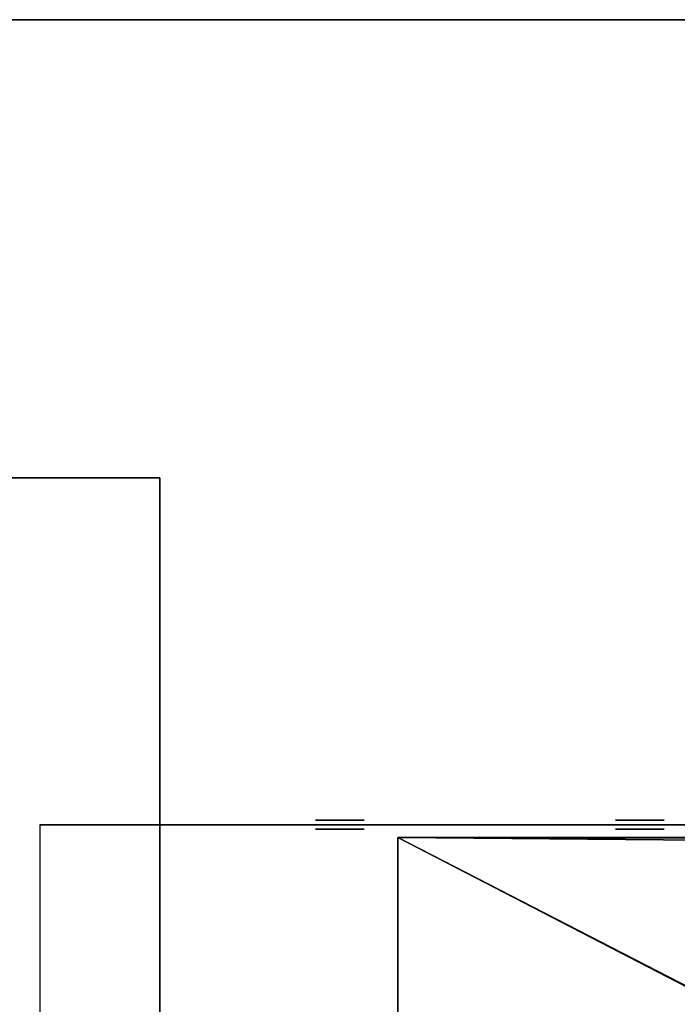
# Model space of a CAD drawing. Units: metres. Extents: x 25.3 to 36.4, y 4.8 to 14.4.
# Drawn here: x 33.5 to 33.6, y 11 to 11.2 of the extents above; entities that cross this region are included whole.
import ezdxf

# ---------------------------------------------------------------- set-up
doc = ezdxf.new("R2010")
doc.units = ezdxf.units.M
for name, color, linetype in [('72_egr_accessories_d3_Accessory', 7, 'Continuous'), ('72_egr_insert', 7, 'Continuous'), ('72_gsx_be_d3_Accessory, ', 7, 'Continuous'), ('72_gsx_be_d3_G_FS1', 7, 'Continuous'), ('72_gsx_be_d3_G_FS4', 7, 'Continuous')]:
    doc.layers.add(name, color=color, linetype=linetype)

# ---------------------------------------------------------------- blocks, each defined once
blk = doc.blocks.new('*E4692')
mesh = blk.add_polyface()
corners = [(0.21664, -0.2885, 0.37326), (0.00925, -0.2885, 0.37326), (0.00925, -0.49707, 0.37326), (0.21664, -0.2885, 0.43039), (0.21664, -0.49707, 0.37326), (0.00925, -0.2885, 0.43039), (0.21664, -0.49707, 0.43039), (0.00925, -0.49707, 0.43039), (0.13657, -0.27863, 0.2695), (0.00931, -0.27863, 0.2695), (0.00931, -0.49313, 0.2695), (0.13657, -0.27863, 0.30585), (0.13657, -0.49313, 0.2695), (0.00931, -0.27863, 0.30585), (0.13657, -0.49313, 0.30585), (0.00931, -0.49313, 0.30585), (0.22531, 0, 0.00015), (0, 0, 0.00015), (0, -0.48604, 0.00015), (0.22531, 0, 0.44565), (0.22531, -0.48604, 0.00015), (0.22531, -0.48604, 0.44565), (0, 0, 0.44565), (0, -0.48604, 0.44565), (0.00107, -0.48604, 0.00015), (0.0011, -0.48604, 0.44565), (0.22449, -0.48604, 0.00015), (0.2215, -0.48334, 0.00015), (0.22449, -0.48604, 0.44565), (0.00186, -0.48444, 0.44565), (0.18326, -0.39297, 0.23929), (0.20471, -0.39297, 0.26712), (0.20538, -0.39297, 0.26089), (0.18088, -0.39297, 0.28775), (0.1842, -0.39297, 0.28714), (0.1788, -0.39297, 0.28775), (0.15631, -0.39297, 0.2597), (0.15561, -0.39297, 0.26511), (0.18008, -0.39297, 0.23929), (0.17657, -0.39297, 0.23993), (0.13913, -0.38074, 0.18973), (0.15067, -0.38074, 0.19113), (0.15094, -0.38074, 0.18863), (0.14044, -0.38074, 0.17828), (0.13895, -0.38074, 0.17825), (0.13931, -0.38074, 0.20117), (0.1409, -0.38074, 0.20087), (0.13834, -0.38074, 0.20117), (0.12772, -0.38074, 0.18793), (0.12738, -0.38074, 0.19046), (0.1373, -0.38074, 0.17859), (0.10733, -0.37869, 0.18973), (0.11887, -0.37869, 0.19113), (0.11914, -0.37869, 0.18863), (0.10864, -0.37869, 0.17828), (0.10654, -0.37869, 0.20117), (0.1091, -0.37869, 0.20087), (0.09592, -0.37869, 0.18793), (0.09558, -0.37869, 0.19046), (0.1055, -0.37869, 0.17859), (0.09573, -0.49872, 0.18814), (0.10864, -0.49879, 0.17828), (0.10654, -0.49878, 0.20117), (0.1091, -0.49879, 0.20087), (0.1055, -0.49876, 0.17859)]
mesh.append_faces([[corners[k] for k in face] for face in [(0, 1, 2), (3, 0, 4), (5, 3, 6), (1, 5, 7), (3, 5, 1), (0, 3, 1), (8, 9, 10), (11, 8, 12), (13, 11, 14), (9, 13, 15), (11, 13, 9), (8, 11, 9), (16, 17, 18), (19, 16, 20), (21, 19, 20), (22, 19, 21), (17, 22, 23), (18, 17, 23), (19, 22, 17), (16, 19, 17), (16, 18, 24), (22, 25, 23), (26, 20, 16), (27, 26, 16), (16, 24, 27), (28, 22, 21), (22, 28, 29), (22, 29, 25), (30, 31, 32), (30, 33, 34), (34, 31, 30), (30, 35, 33), (30, 36, 37), (37, 35, 30), (30, 38, 39), (39, 36, 30), (40, 41, 42), (40, 43, 44), (42, 43, 40), (40, 45, 46), (46, 41, 40), (40, 47, 45), (40, 48, 49), (49, 47, 40), (40, 44, 50), (50, 48, 40), (51, 52, 53), (53, 54, 51), (51, 55, 56), (56, 52, 51), (51, 57, 58), (58, 55, 51), (51, 54, 59), (59, 57, 51), (58, 57, 60), (59, 54, 61), (56, 55, 62), (52, 56, 63), (58, 62, 55), (57, 59, 64)]])
blk = doc.blocks.new('*U3603')
at = {"layer": '72_egr_accessories_d3_Accessory', "color": 0, "xscale": 0.8880000000000001, "yscale": 0.796, "zscale": 0.8984000000000001}
blk.add_blockref('*E4692', (0, 0), dxfattribs=at)
blk = doc.blocks.new('72GSBE3_KA01')
for points, invisible_edges in [([(1, -1), (1, -1, -1), (1, 0), (1, -1)], 10), ([(1, -1, -1), (1, 0, -1), (1, 0), (1, -1, -1)], 12)]:
    blk.add_3dface(points, dxfattribs=dict(invisible_edges=invisible_edges))
blk = doc.blocks.new('72GSBE3_PL01')
for points, invisible_edges in [([(0, -1, -1), (0, 0, -1), (1, 0, -1), (0, -1, -1)], 12), ([(1, -1, -1), (0, -1, -1), (1, 0, -1), (1, -1, -1)], 10), ([(1, 0, 0), (0, 0, 0), (1, -1, 0), (1, 0, 0)], 10), ([(0, 0, 0), (0, -1, 0), (1, -1, 0), (0, 0, 0)], 12)]:
    blk.add_3dface(points, dxfattribs=dict(invisible_edges=invisible_edges))
blk = doc.blocks.new('72GSBE3_RE_TRAV')
for points in [[(0, 0.0135), (0, -0.0135), (1, -0.0135), (1, 0.0135)], [(0, 0.0135, -0.04), (0, -0.0135, -0.04), (1, -0.0135, -0.04), (1, 0.0135, -0.04)], [(1, 0.0135, -0.04), (1, -0.0135, -0.04), (1, -0.0135), (1, 0.0135)], [(1, 0.0135), (1, 0.0135, -0.04), (1, -0.0135, -0.04), (1, -0.0135)], [(1, -0.0135, -0.04), (1, -0.0135), (0, -0.0135), (0, -0.0135, -0.04)]]:
    blk.add_3dface(points)
blk = doc.blocks.new('72GSBE3_60190_HALTER')
for points, invisible_edges in [([(0.087, -0.5375, 0.536), (0.087, -0.5375, 0.566), (0.087, -0.0975, 0.566), (0.087, -0.0975, 0.536)], 8), ([(0.087, -0.5375, 0.516), (0.087, -0.5375, 0.166), (0.087, -0.0975, 0.166), (0.087, -0.0975, 0.516)], 8), ([(0.21, -0.5375, 0.166), (0.21, -0.3375, 0.166), (0.087, -0.3375, 0.166), (0.087, -0.5375, 0.166)], 3), ([(0.087, -0.36338, 0.53409), (0.087, -0.3575, 0.536), (0.087, -0.5375, 0.536), (0.087, -0.5375, 0.53409)], 10), ([(0.087, -0.3575, 0.516), (0.087, -0.36338, 0.51791), (0.087, -0.5375, 0.51791), (0.087, -0.5375, 0.516)], 10), ([(0.087, -0.36701, 0.52909), (0.087, -0.36338, 0.53409), (0.087, -0.5375, 0.53409), (0.087, -0.5375, 0.52909)], 10), ([(0.087, -0.36338, 0.51791), (0.087, -0.36701, 0.52291), (0.087, -0.5375, 0.52291), (0.087, -0.5375, 0.51791)], 10), ([(0.087, -0.36701, 0.52291), (0.087, -0.36701, 0.52909), (0.087, -0.5375, 0.52909), (0.087, -0.5375, 0.52291)], 10), ([(0.0865, -0.4553, 0.526), (0.0865, -0.45425, 0.526), (0.0865, -0.4552, 0.5237), (0.0865, -0.45594, 0.52444)], 5), ([(0.0865, -0.45594, 0.52756), (0.0865, -0.4552, 0.5283), (0.0865, -0.45425, 0.526), (0.0865, -0.4553, 0.526)], 5), ([(0.0865, -0.4553, 0.486), (0.0865, -0.45425, 0.486), (0.0865, -0.4552, 0.4837), (0.0865, -0.45594, 0.48444)], 5), ([(0.0865, -0.45594, 0.48756), (0.0865, -0.4552, 0.4883), (0.0865, -0.45425, 0.486), (0.0865, -0.4553, 0.486)], 5), ([(0.0865, -0.4553, 0.446), (0.0865, -0.45425, 0.446), (0.0865, -0.4552, 0.4437), (0.0865, -0.45594, 0.44444)], 5), ([(0.0865, -0.45594, 0.44756), (0.0865, -0.4552, 0.4483), (0.0865, -0.45425, 0.446), (0.0865, -0.4553, 0.446)], 5), ([(0.0865, -0.4553, 0.406), (0.0865, -0.45425, 0.406), (0.0865, -0.4552, 0.4037), (0.0865, -0.45594, 0.40444)], 5), ([(0.0865, -0.45594, 0.40756), (0.0865, -0.4552, 0.4083), (0.0865, -0.45425, 0.406), (0.0865, -0.4553, 0.406)], 5), ([(0.0865, -0.4553, 0.366), (0.0865, -0.45425, 0.366), (0.0865, -0.4552, 0.3637), (0.0865, -0.45594, 0.36444)], 5), ([(0.0865, -0.45594, 0.36756), (0.0865, -0.4552, 0.3683), (0.0865, -0.45425, 0.366), (0.0865, -0.4553, 0.366)], 5), ([(0.0865, -0.4553, 0.326), (0.0865, -0.45425, 0.326), (0.0865, -0.4552, 0.3237), (0.0865, -0.45594, 0.32444)], 5), ([(0.0865, -0.45594, 0.32756), (0.0865, -0.4552, 0.3283), (0.0865, -0.45425, 0.326), (0.0865, -0.4553, 0.326)], 5), ([(0.0865, -0.4553, 0.286), (0.0865, -0.45425, 0.286), (0.0865, -0.4552, 0.2837), (0.0865, -0.45594, 0.28444)], 5), ([(0.0865, -0.45594, 0.28756), (0.0865, -0.4552, 0.2883), (0.0865, -0.45425, 0.286), (0.0865, -0.4553, 0.286)], 5), ([(0.0865, -0.4553, 0.246), (0.0865, -0.45425, 0.246), (0.0865, -0.4552, 0.2437), (0.0865, -0.45594, 0.24444)], 5), ([(0.0865, -0.45594, 0.24756), (0.0865, -0.4552, 0.2483), (0.0865, -0.45425, 0.246), (0.0865, -0.4553, 0.246)], 5), ([(0.0865, -0.4553, 0.206), (0.0865, -0.45425, 0.206), (0.0865, -0.4552, 0.2037), (0.0865, -0.45594, 0.20444)], 5), ([(0.0865, -0.45594, 0.20756), (0.0865, -0.4552, 0.2083), (0.0865, -0.45425, 0.206), (0.0865, -0.4553, 0.206)], 5), ([(0.0875, -0.4553, 0.526), (0.0875, -0.45425, 0.526), (0.0875, -0.4552, 0.5237), (0.0875, -0.45594, 0.52444)], 5), ([(0.0875, -0.45594, 0.52756), (0.0875, -0.4552, 0.5283), (0.0875, -0.45425, 0.526), (0.0875, -0.4553, 0.526)], 5), ([(0.0875, -0.4553, 0.486), (0.0875, -0.45425, 0.486), (0.0875, -0.4552, 0.4837), (0.0875, -0.45594, 0.48444)], 5), ([(0.0875, -0.45594, 0.48756), (0.0875, -0.4552, 0.4883), (0.0875, -0.45425, 0.486), (0.0875, -0.4553, 0.486)], 5), ([(0.0875, -0.4553, 0.446), (0.0875, -0.45425, 0.446), (0.0875, -0.4552, 0.4437), (0.0875, -0.45594, 0.44444)], 5), ([(0.0875, -0.45594, 0.44756), (0.0875, -0.4552, 0.4483), (0.0875, -0.45425, 0.446), (0.0875, -0.4553, 0.446)], 5), ([(0.0875, -0.4553, 0.406), (0.0875, -0.45425, 0.406), (0.0875, -0.4552, 0.4037), (0.0875, -0.45594, 0.40444)], 5), ([(0.0875, -0.45594, 0.40756), (0.0875, -0.4552, 0.4083), (0.0875, -0.45425, 0.406), (0.0875, -0.4553, 0.406)], 5), ([(0.0875, -0.4553, 0.366), (0.0875, -0.45425, 0.366), (0.0875, -0.4552, 0.3637), (0.0875, -0.45594, 0.36444)], 5), ([(0.0875, -0.45594, 0.36756), (0.0875, -0.4552, 0.3683), (0.0875, -0.45425, 0.366), (0.0875, -0.4553, 0.366)], 5), ([(0.0875, -0.4553, 0.326), (0.0875, -0.45425, 0.326), (0.0875, -0.4552, 0.3237), (0.0875, -0.45594, 0.32444)], 5), ([(0.0875, -0.45594, 0.32756), (0.0875, -0.4552, 0.3283), (0.0875, -0.45425, 0.326), (0.0875, -0.4553, 0.326)], 5), ([(0.0875, -0.4553, 0.286), (0.0875, -0.45425, 0.286), (0.0875, -0.4552, 0.2837), (0.0875, -0.45594, 0.28444)], 5), ([(0.0875, -0.45594, 0.28756), (0.0875, -0.4552, 0.2883), (0.0875, -0.45425, 0.286), (0.0875, -0.4553, 0.286)], 5), ([(0.0875, -0.4553, 0.246), (0.0875, -0.45425, 0.246), (0.0875, -0.4552, 0.2437), (0.0875, -0.45594, 0.24444)], 5), ([(0.0875, -0.45594, 0.24756), (0.0875, -0.4552, 0.2483), (0.0875, -0.45425, 0.246), (0.0875, -0.4553, 0.246)], 5), ([(0.0875, -0.4553, 0.206), (0.0875, -0.45425, 0.206), (0.0875, -0.4552, 0.2037), (0.0875, -0.45594, 0.20444)], 5), ([(0.0875, -0.45594, 0.20756), (0.0875, -0.4552, 0.2083), (0.0875, -0.45425, 0.206), (0.0875, -0.4553, 0.206)], 5), ([(0.0865, -0.45594, 0.52444), (0.0865, -0.4552, 0.5237), (0.0865, -0.4575, 0.52275), (0.0865, -0.4575, 0.5238)], 5), ([(0.0865, -0.4575, 0.5282), (0.0865, -0.4575, 0.52925), (0.0865, -0.4552, 0.5283), (0.0865, -0.45594, 0.52756)], 5), ([(0.0865, -0.45594, 0.48444), (0.0865, -0.4552, 0.4837), (0.0865, -0.4575, 0.48275), (0.0865, -0.4575, 0.4838)], 5), ([(0.0865, -0.4575, 0.4882), (0.0865, -0.4575, 0.48925), (0.0865, -0.4552, 0.4883), (0.0865, -0.45594, 0.48756)], 5), ([(0.0865, -0.45594, 0.44444), (0.0865, -0.4552, 0.4437), (0.0865, -0.4575, 0.44275), (0.0865, -0.4575, 0.4438)], 5), ([(0.0865, -0.4575, 0.4482), (0.0865, -0.4575, 0.44925), (0.0865, -0.4552, 0.4483), (0.0865, -0.45594, 0.44756)], 5), ([(0.0865, -0.45594, 0.40444), (0.0865, -0.4552, 0.4037), (0.0865, -0.4575, 0.40275), (0.0865, -0.4575, 0.4038)], 5), ([(0.0865, -0.4575, 0.4082), (0.0865, -0.4575, 0.40925), (0.0865, -0.4552, 0.4083), (0.0865, -0.45594, 0.40756)], 5), ([(0.0865, -0.45594, 0.36444), (0.0865, -0.4552, 0.3637), (0.0865, -0.4575, 0.36275), (0.0865, -0.4575, 0.3638)], 5), ([(0.0865, -0.4575, 0.3682), (0.0865, -0.4575, 0.36925), (0.0865, -0.4552, 0.3683), (0.0865, -0.45594, 0.36756)], 5), ([(0.0865, -0.45594, 0.32444), (0.0865, -0.4552, 0.3237), (0.0865, -0.4575, 0.32275), (0.0865, -0.4575, 0.3238)], 5), ([(0.0865, -0.4575, 0.3282), (0.0865, -0.4575, 0.32925), (0.0865, -0.4552, 0.3283), (0.0865, -0.45594, 0.32756)], 5), ([(0.0865, -0.45594, 0.28444), (0.0865, -0.4552, 0.2837), (0.0865, -0.4575, 0.28275), (0.0865, -0.4575, 0.2838)], 5), ([(0.0865, -0.4575, 0.2882), (0.0865, -0.4575, 0.28925), (0.0865, -0.4552, 0.2883), (0.0865, -0.45594, 0.28756)], 5), ([(0.0865, -0.45594, 0.24444), (0.0865, -0.4552, 0.2437), (0.0865, -0.4575, 0.24275), (0.0865, -0.4575, 0.2438)], 5), ([(0.0865, -0.4575, 0.2482), (0.0865, -0.4575, 0.24925), (0.0865, -0.4552, 0.2483), (0.0865, -0.45594, 0.24756)], 5), ([(0.0865, -0.45594, 0.20444), (0.0865, -0.4552, 0.2037), (0.0865, -0.4575, 0.20275), (0.0865, -0.4575, 0.2038)], 5), ([(0.0865, -0.4575, 0.2082), (0.0865, -0.4575, 0.20925), (0.0865, -0.4552, 0.2083), (0.0865, -0.45594, 0.20756)], 5), ([(0.0875, -0.45594, 0.52444), (0.0875, -0.4552, 0.5237), (0.0875, -0.4575, 0.52275), (0.0875, -0.4575, 0.5238)], 5), ([(0.0875, -0.4575, 0.5282), (0.0875, -0.4575, 0.52925), (0.0875, -0.4552, 0.5283), (0.0875, -0.45594, 0.52756)], 5), ([(0.0875, -0.45594, 0.48444), (0.0875, -0.4552, 0.4837), (0.0875, -0.4575, 0.48275), (0.0875, -0.4575, 0.4838)], 5), ([(0.0875, -0.4575, 0.4882), (0.0875, -0.4575, 0.48925), (0.0875, -0.4552, 0.4883), (0.0875, -0.45594, 0.48756)], 5), ([(0.0875, -0.45594, 0.44444), (0.0875, -0.4552, 0.4437), (0.0875, -0.4575, 0.44275), (0.0875, -0.4575, 0.4438)], 5), ([(0.0875, -0.4575, 0.4482), (0.0875, -0.4575, 0.44925), (0.0875, -0.4552, 0.4483), (0.0875, -0.45594, 0.44756)], 5), ([(0.0875, -0.45594, 0.40444), (0.0875, -0.4552, 0.4037), (0.0875, -0.4575, 0.40275), (0.0875, -0.4575, 0.4038)], 5), ([(0.0875, -0.4575, 0.4082), (0.0875, -0.4575, 0.40925), (0.0875, -0.4552, 0.4083), (0.0875, -0.45594, 0.40756)], 5), ([(0.0875, -0.45594, 0.36444), (0.0875, -0.4552, 0.3637), (0.0875, -0.4575, 0.36275), (0.0875, -0.4575, 0.3638)], 5), ([(0.0875, -0.4575, 0.3682), (0.0875, -0.4575, 0.36925), (0.0875, -0.4552, 0.3683), (0.0875, -0.45594, 0.36756)], 5), ([(0.0875, -0.45594, 0.32444), (0.0875, -0.4552, 0.3237), (0.0875, -0.4575, 0.32275), (0.0875, -0.4575, 0.3238)], 5), ([(0.0875, -0.4575, 0.3282), (0.0875, -0.4575, 0.32925), (0.0875, -0.4552, 0.3283), (0.0875, -0.45594, 0.32756)], 5), ([(0.0875, -0.45594, 0.28444), (0.0875, -0.4552, 0.2837), (0.0875, -0.4575, 0.28275), (0.0875, -0.4575, 0.2838)], 5), ([(0.0875, -0.4575, 0.2882), (0.0875, -0.4575, 0.28925), (0.0875, -0.4552, 0.2883), (0.0875, -0.45594, 0.28756)], 5), ([(0.0875, -0.45594, 0.24444), (0.0875, -0.4552, 0.2437), (0.0875, -0.4575, 0.24275), (0.0875, -0.4575, 0.2438)], 5), ([(0.0875, -0.4575, 0.2482), (0.0875, -0.4575, 0.24925), (0.0875, -0.4552, 0.2483), (0.0875, -0.45594, 0.24756)], 5), ([(0.0875, -0.45594, 0.20444), (0.0875, -0.4552, 0.2037), (0.0875, -0.4575, 0.20275), (0.0875, -0.4575, 0.2038)], 5), ([(0.0875, -0.4575, 0.2082), (0.0875, -0.4575, 0.20925), (0.0875, -0.4552, 0.2083), (0.0875, -0.45594, 0.20756)], 5), ([(0.0865, -0.45905, 0.52756), (0.0865, -0.4598, 0.5283), (0.0865, -0.4575, 0.52925), (0.0865, -0.4575, 0.5282)], 5), ([(0.0865, -0.4575, 0.5238), (0.0865, -0.4575, 0.52275), (0.0865, -0.4598, 0.5237), (0.0865, -0.45905, 0.52444)], 5), ([(0.0865, -0.45905, 0.48756), (0.0865, -0.4598, 0.4883), (0.0865, -0.4575, 0.48925), (0.0865, -0.4575, 0.4882)], 5), ([(0.0865, -0.4575, 0.4838), (0.0865, -0.4575, 0.48275), (0.0865, -0.4598, 0.4837), (0.0865, -0.45905, 0.48444)], 5), ([(0.0865, -0.45905, 0.44756), (0.0865, -0.4598, 0.4483), (0.0865, -0.4575, 0.44925), (0.0865, -0.4575, 0.4482)], 5), ([(0.0865, -0.4575, 0.4438), (0.0865, -0.4575, 0.44275), (0.0865, -0.4598, 0.4437), (0.0865, -0.45905, 0.44444)], 5), ([(0.0865, -0.45905, 0.40756), (0.0865, -0.4598, 0.4083), (0.0865, -0.4575, 0.40925), (0.0865, -0.4575, 0.4082)], 5), ([(0.0865, -0.4575, 0.4038), (0.0865, -0.4575, 0.40275), (0.0865, -0.4598, 0.4037), (0.0865, -0.45905, 0.40444)], 5), ([(0.0865, -0.45905, 0.36756), (0.0865, -0.4598, 0.3683), (0.0865, -0.4575, 0.36925), (0.0865, -0.4575, 0.3682)], 5), ([(0.0865, -0.4575, 0.3638), (0.0865, -0.4575, 0.36275), (0.0865, -0.4598, 0.3637), (0.0865, -0.45905, 0.36444)], 5), ([(0.0865, -0.45905, 0.32756), (0.0865, -0.4598, 0.3283), (0.0865, -0.4575, 0.32925), (0.0865, -0.4575, 0.3282)], 5), ([(0.0865, -0.4575, 0.3238), (0.0865, -0.4575, 0.32275), (0.0865, -0.4598, 0.3237), (0.0865, -0.45905, 0.32444)], 5), ([(0.0865, -0.45905, 0.28756), (0.0865, -0.4598, 0.2883), (0.0865, -0.4575, 0.28925), (0.0865, -0.4575, 0.2882)], 5), ([(0.0865, -0.4575, 0.2838), (0.0865, -0.4575, 0.28275), (0.0865, -0.4598, 0.2837), (0.0865, -0.45905, 0.28444)], 5), ([(0.0865, -0.45905, 0.24756), (0.0865, -0.4598, 0.2483), (0.0865, -0.4575, 0.24925), (0.0865, -0.4575, 0.2482)], 5), ([(0.0865, -0.4575, 0.2438), (0.0865, -0.4575, 0.24275), (0.0865, -0.4598, 0.2437), (0.0865, -0.45905, 0.24444)], 5), ([(0.0865, -0.45905, 0.20756), (0.0865, -0.4598, 0.2083), (0.0865, -0.4575, 0.20925), (0.0865, -0.4575, 0.2082)], 5), ([(0.0865, -0.4575, 0.2038), (0.0865, -0.4575, 0.20275), (0.0865, -0.4598, 0.2037), (0.0865, -0.45905, 0.20444)], 5), ([(0.0875, -0.45905, 0.52756), (0.0875, -0.4598, 0.5283), (0.0875, -0.4575, 0.52925), (0.0875, -0.4575, 0.5282)], 5), ([(0.0875, -0.4575, 0.5238), (0.0875, -0.4575, 0.52275), (0.0875, -0.4598, 0.5237), (0.0875, -0.45905, 0.52444)], 5), ([(0.0875, -0.45905, 0.48756), (0.0875, -0.4598, 0.4883), (0.0875, -0.4575, 0.48925), (0.0875, -0.4575, 0.4882)], 5), ([(0.0875, -0.4575, 0.4838), (0.0875, -0.4575, 0.48275), (0.0875, -0.4598, 0.4837), (0.0875, -0.45905, 0.48444)], 5), ([(0.0875, -0.45905, 0.44756), (0.0875, -0.4598, 0.4483), (0.0875, -0.4575, 0.44925), (0.0875, -0.4575, 0.4482)], 5), ([(0.0875, -0.4575, 0.4438), (0.0875, -0.4575, 0.44275), (0.0875, -0.4598, 0.4437), (0.0875, -0.45905, 0.44444)], 5), ([(0.0875, -0.45905, 0.40756), (0.0875, -0.4598, 0.4083), (0.0875, -0.4575, 0.40925), (0.0875, -0.4575, 0.4082)], 5), ([(0.0875, -0.4575, 0.4038), (0.0875, -0.4575, 0.40275), (0.0875, -0.4598, 0.4037), (0.0875, -0.45905, 0.40444)], 5), ([(0.0875, -0.45905, 0.36756), (0.0875, -0.4598, 0.3683), (0.0875, -0.4575, 0.36925), (0.0875, -0.4575, 0.3682)], 5), ([(0.0875, -0.4575, 0.3638), (0.0875, -0.4575, 0.36275), (0.0875, -0.4598, 0.3637), (0.0875, -0.45905, 0.36444)], 5), ([(0.0875, -0.45905, 0.32756), (0.0875, -0.4598, 0.3283), (0.0875, -0.4575, 0.32925), (0.0875, -0.4575, 0.3282)], 5), ([(0.0875, -0.4575, 0.3238), (0.0875, -0.4575, 0.32275), (0.0875, -0.4598, 0.3237), (0.0875, -0.45905, 0.32444)], 5), ([(0.0875, -0.45905, 0.28756), (0.0875, -0.4598, 0.2883), (0.0875, -0.4575, 0.28925), (0.0875, -0.4575, 0.2882)], 5), ([(0.0875, -0.4575, 0.2838), (0.0875, -0.4575, 0.28275), (0.0875, -0.4598, 0.2837), (0.0875, -0.45905, 0.28444)], 5), ([(0.0875, -0.45905, 0.24756), (0.0875, -0.4598, 0.2483), (0.0875, -0.4575, 0.24925), (0.0875, -0.4575, 0.2482)], 5), ([(0.0875, -0.4575, 0.2438), (0.0875, -0.4575, 0.24275), (0.0875, -0.4598, 0.2437), (0.0875, -0.45905, 0.24444)], 5), ([(0.0875, -0.45905, 0.20756), (0.0875, -0.4598, 0.2083), (0.0875, -0.4575, 0.20925), (0.0875, -0.4575, 0.2082)], 5), ([(0.0875, -0.4575, 0.2038), (0.0875, -0.4575, 0.20275), (0.0875, -0.4598, 0.2037), (0.0875, -0.45905, 0.20444)], 5), ([(0.0865, -0.4597, 0.526), (0.0865, -0.46075, 0.526), (0.0865, -0.4598, 0.5283), (0.0865, -0.45905, 0.52756)], 5), ([(0.0865, -0.45905, 0.52444), (0.0865, -0.4598, 0.5237), (0.0865, -0.46075, 0.526), (0.0865, -0.4597, 0.526)], 5), ([(0.0865, -0.4597, 0.486), (0.0865, -0.46075, 0.486), (0.0865, -0.4598, 0.4883), (0.0865, -0.45905, 0.48756)], 5), ([(0.0865, -0.45905, 0.48444), (0.0865, -0.4598, 0.4837), (0.0865, -0.46075, 0.486), (0.0865, -0.4597, 0.486)], 5), ([(0.0865, -0.4597, 0.446), (0.0865, -0.46075, 0.446), (0.0865, -0.4598, 0.4483), (0.0865, -0.45905, 0.44756)], 5), ([(0.0865, -0.45905, 0.44444), (0.0865, -0.4598, 0.4437), (0.0865, -0.46075, 0.446), (0.0865, -0.4597, 0.446)], 5), ([(0.0865, -0.4597, 0.406), (0.0865, -0.46075, 0.406), (0.0865, -0.4598, 0.4083), (0.0865, -0.45905, 0.40756)], 5), ([(0.0865, -0.45905, 0.40444), (0.0865, -0.4598, 0.4037), (0.0865, -0.46075, 0.406), (0.0865, -0.4597, 0.406)], 5), ([(0.0865, -0.4597, 0.366), (0.0865, -0.46075, 0.366), (0.0865, -0.4598, 0.3683), (0.0865, -0.45905, 0.36756)], 5), ([(0.0865, -0.45905, 0.36444), (0.0865, -0.4598, 0.3637), (0.0865, -0.46075, 0.366), (0.0865, -0.4597, 0.366)], 5), ([(0.0865, -0.4597, 0.326), (0.0865, -0.46075, 0.326), (0.0865, -0.4598, 0.3283), (0.0865, -0.45905, 0.32756)], 5), ([(0.0865, -0.45905, 0.32444), (0.0865, -0.4598, 0.3237), (0.0865, -0.46075, 0.326), (0.0865, -0.4597, 0.326)], 5), ([(0.0865, -0.4597, 0.286), (0.0865, -0.46075, 0.286), (0.0865, -0.4598, 0.2883), (0.0865, -0.45905, 0.28756)], 5), ([(0.0865, -0.45905, 0.28444), (0.0865, -0.4598, 0.2837), (0.0865, -0.46075, 0.286), (0.0865, -0.4597, 0.286)], 5), ([(0.0865, -0.4597, 0.246), (0.0865, -0.46075, 0.246), (0.0865, -0.4598, 0.2483), (0.0865, -0.45905, 0.24756)], 5), ([(0.0865, -0.45905, 0.24444), (0.0865, -0.4598, 0.2437), (0.0865, -0.46075, 0.246), (0.0865, -0.4597, 0.246)], 5), ([(0.0865, -0.4597, 0.206), (0.0865, -0.46075, 0.206), (0.0865, -0.4598, 0.2083), (0.0865, -0.45905, 0.20756)], 5), ([(0.0865, -0.45905, 0.20444), (0.0865, -0.4598, 0.2037), (0.0865, -0.46075, 0.206), (0.0865, -0.4597, 0.206)], 5), ([(0.0875, -0.4597, 0.526), (0.0875, -0.46075, 0.526), (0.0875, -0.4598, 0.5283), (0.0875, -0.45905, 0.52756)], 5), ([(0.0875, -0.45905, 0.52444), (0.0875, -0.4598, 0.5237), (0.0875, -0.46075, 0.526), (0.0875, -0.4597, 0.526)], 5), ([(0.0875, -0.4597, 0.486), (0.0875, -0.46075, 0.486), (0.0875, -0.4598, 0.4883), (0.0875, -0.45905, 0.48756)], 5), ([(0.0875, -0.45905, 0.48444), (0.0875, -0.4598, 0.4837), (0.0875, -0.46075, 0.486), (0.0875, -0.4597, 0.486)], 5), ([(0.0875, -0.4597, 0.446), (0.0875, -0.46075, 0.446), (0.0875, -0.4598, 0.4483), (0.0875, -0.45905, 0.44756)], 5), ([(0.0875, -0.45905, 0.44444), (0.0875, -0.4598, 0.4437), (0.0875, -0.46075, 0.446), (0.0875, -0.4597, 0.446)], 5), ([(0.0875, -0.4597, 0.406), (0.0875, -0.46075, 0.406), (0.0875, -0.4598, 0.4083), (0.0875, -0.45905, 0.40756)], 5), ([(0.0875, -0.45905, 0.40444), (0.0875, -0.4598, 0.4037), (0.0875, -0.46075, 0.406), (0.0875, -0.4597, 0.406)], 5), ([(0.0875, -0.4597, 0.366), (0.0875, -0.46075, 0.366), (0.0875, -0.4598, 0.3683), (0.0875, -0.45905, 0.36756)], 5), ([(0.0875, -0.45905, 0.36444), (0.0875, -0.4598, 0.3637), (0.0875, -0.46075, 0.366), (0.0875, -0.4597, 0.366)], 5), ([(0.0875, -0.4597, 0.326), (0.0875, -0.46075, 0.326), (0.0875, -0.4598, 0.3283), (0.0875, -0.45905, 0.32756)], 5), ([(0.0875, -0.45905, 0.32444), (0.0875, -0.4598, 0.3237), (0.0875, -0.46075, 0.326), (0.0875, -0.4597, 0.326)], 5), ([(0.0875, -0.4597, 0.286), (0.0875, -0.46075, 0.286), (0.0875, -0.4598, 0.2883), (0.0875, -0.45905, 0.28756)], 5), ([(0.0875, -0.45905, 0.28444), (0.0875, -0.4598, 0.2837), (0.0875, -0.46075, 0.286), (0.0875, -0.4597, 0.286)], 5), ([(0.0875, -0.4597, 0.246), (0.0875, -0.46075, 0.246), (0.0875, -0.4598, 0.2483), (0.0875, -0.45905, 0.24756)], 5), ([(0.0875, -0.45905, 0.24444), (0.0875, -0.4598, 0.2437), (0.0875, -0.46075, 0.246), (0.0875, -0.4597, 0.246)], 5), ([(0.0875, -0.4597, 0.206), (0.0875, -0.46075, 0.206), (0.0875, -0.4598, 0.2083), (0.0875, -0.45905, 0.20756)], 5), ([(0.0875, -0.45905, 0.20444), (0.0875, -0.4598, 0.2037), (0.0875, -0.46075, 0.206), (0.0875, -0.4597, 0.206)], 5), ([(0.0865, -0.4953, 0.526), (0.0865, -0.49425, 0.526), (0.0865, -0.4952, 0.5237), (0.0865, -0.49594, 0.52444)], 5), ([(0.0865, -0.49594, 0.52756), (0.0865, -0.4952, 0.5283), (0.0865, -0.49425, 0.526), (0.0865, -0.4953, 0.526)], 5), ([(0.0865, -0.4953, 0.486), (0.0865, -0.49425, 0.486), (0.0865, -0.4952, 0.4837), (0.0865, -0.49594, 0.48444)], 5), ([(0.0865, -0.49594, 0.48756), (0.0865, -0.4952, 0.4883), (0.0865, -0.49425, 0.486), (0.0865, -0.4953, 0.486)], 5), ([(0.0865, -0.4953, 0.446), (0.0865, -0.49425, 0.446), (0.0865, -0.4952, 0.4437), (0.0865, -0.49594, 0.44444)], 5), ([(0.0865, -0.49594, 0.44756), (0.0865, -0.4952, 0.4483), (0.0865, -0.49425, 0.446), (0.0865, -0.4953, 0.446)], 5), ([(0.0865, -0.4953, 0.406), (0.0865, -0.49425, 0.406), (0.0865, -0.4952, 0.4037), (0.0865, -0.49594, 0.40444)], 5), ([(0.0865, -0.49594, 0.40756), (0.0865, -0.4952, 0.4083), (0.0865, -0.49425, 0.406), (0.0865, -0.4953, 0.406)], 5), ([(0.0865, -0.4953, 0.366), (0.0865, -0.49425, 0.366), (0.0865, -0.4952, 0.3637), (0.0865, -0.49594, 0.36444)], 5), ([(0.0865, -0.49594, 0.36756), (0.0865, -0.4952, 0.3683), (0.0865, -0.49425, 0.366), (0.0865, -0.4953, 0.366)], 5), ([(0.0865, -0.4953, 0.326), (0.0865, -0.49425, 0.326), (0.0865, -0.4952, 0.3237), (0.0865, -0.49594, 0.32444)], 5), ([(0.0865, -0.49594, 0.32756), (0.0865, -0.4952, 0.3283), (0.0865, -0.49425, 0.326), (0.0865, -0.4953, 0.326)], 5), ([(0.0865, -0.4953, 0.286), (0.0865, -0.49425, 0.286), (0.0865, -0.4952, 0.2837), (0.0865, -0.49594, 0.28444)], 5), ([(0.0865, -0.49594, 0.28756), (0.0865, -0.4952, 0.2883), (0.0865, -0.49425, 0.286), (0.0865, -0.4953, 0.286)], 5), ([(0.0865, -0.4953, 0.246), (0.0865, -0.49425, 0.246), (0.0865, -0.4952, 0.2437), (0.0865, -0.49594, 0.24444)], 5), ([(0.0865, -0.49594, 0.24756), (0.0865, -0.4952, 0.2483), (0.0865, -0.49425, 0.246), (0.0865, -0.4953, 0.246)], 5), ([(0.0865, -0.49594, 0.20756), (0.0865, -0.4952, 0.2083), (0.0865, -0.49425, 0.206), (0.0865, -0.4953, 0.206)], 5), ([(0.0865, -0.4953, 0.206), (0.0865, -0.49425, 0.206), (0.0865, -0.4952, 0.2037), (0.0865, -0.49594, 0.20444)], 5), ([(0.0875, -0.4953, 0.526), (0.0875, -0.49425, 0.526), (0.0875, -0.4952, 0.5237), (0.0875, -0.49594, 0.52444)], 5), ([(0.0875, -0.49594, 0.52756), (0.0875, -0.4952, 0.5283), (0.0875, -0.49425, 0.526), (0.0875, -0.4953, 0.526)], 5), ([(0.0875, -0.4953, 0.486), (0.0875, -0.49425, 0.486), (0.0875, -0.4952, 0.4837), (0.0875, -0.49594, 0.48444)], 5), ([(0.0875, -0.49594, 0.48756), (0.0875, -0.4952, 0.4883), (0.0875, -0.49425, 0.486), (0.0875, -0.4953, 0.486)], 5), ([(0.0875, -0.4953, 0.446), (0.0875, -0.49425, 0.446), (0.0875, -0.4952, 0.4437), (0.0875, -0.49594, 0.44444)], 5), ([(0.0875, -0.49594, 0.44756), (0.0875, -0.4952, 0.4483), (0.0875, -0.49425, 0.446), (0.0875, -0.4953, 0.446)], 5), ([(0.0875, -0.4953, 0.406), (0.0875, -0.49425, 0.406), (0.0875, -0.4952, 0.4037), (0.0875, -0.49594, 0.40444)], 5), ([(0.0875, -0.49594, 0.40756), (0.0875, -0.4952, 0.4083), (0.0875, -0.49425, 0.406), (0.0875, -0.4953, 0.406)], 5), ([(0.0875, -0.4953, 0.366), (0.0875, -0.49425, 0.366), (0.0875, -0.4952, 0.3637), (0.0875, -0.49594, 0.36444)], 5), ([(0.0875, -0.49594, 0.36756), (0.0875, -0.4952, 0.3683), (0.0875, -0.49425, 0.366), (0.0875, -0.4953, 0.366)], 5), ([(0.0875, -0.4953, 0.326), (0.0875, -0.49425, 0.326), (0.0875, -0.4952, 0.3237), (0.0875, -0.49594, 0.32444)], 5), ([(0.0875, -0.49594, 0.32756), (0.0875, -0.4952, 0.3283), (0.0875, -0.49425, 0.326), (0.0875, -0.4953, 0.326)], 5), ([(0.0875, -0.4953, 0.286), (0.0875, -0.49425, 0.286), (0.0875, -0.4952, 0.2837), (0.0875, -0.49594, 0.28444)], 5), ([(0.0875, -0.49594, 0.28756), (0.0875, -0.4952, 0.2883), (0.0875, -0.49425, 0.286), (0.0875, -0.4953, 0.286)], 5), ([(0.0875, -0.4953, 0.246), (0.0875, -0.49425, 0.246), (0.0875, -0.4952, 0.2437), (0.0875, -0.49594, 0.24444)], 5), ([(0.0875, -0.49594, 0.24756), (0.0875, -0.4952, 0.2483), (0.0875, -0.49425, 0.246), (0.0875, -0.4953, 0.246)], 5), ([(0.0875, -0.49594, 0.20756), (0.0875, -0.4952, 0.2083), (0.0875, -0.49425, 0.206), (0.0875, -0.4953, 0.206)], 5), ([(0.0875, -0.4953, 0.206), (0.0875, -0.49425, 0.206), (0.0875, -0.4952, 0.2037), (0.0875, -0.49594, 0.20444)], 5), ([(0.0865, -0.49594, 0.52444), (0.0865, -0.4952, 0.5237), (0.0865, -0.4975, 0.52275), (0.0865, -0.4975, 0.5238)], 5), ([(0.0865, -0.4975, 0.5282), (0.0865, -0.4975, 0.52925), (0.0865, -0.4952, 0.5283), (0.0865, -0.49594, 0.52756)], 5), ([(0.0865, -0.49594, 0.48444), (0.0865, -0.4952, 0.4837), (0.0865, -0.4975, 0.48275), (0.0865, -0.4975, 0.4838)], 5), ([(0.0865, -0.4975, 0.4882), (0.0865, -0.4975, 0.48925), (0.0865, -0.4952, 0.4883), (0.0865, -0.49594, 0.48756)], 5), ([(0.0865, -0.49594, 0.44444), (0.0865, -0.4952, 0.4437), (0.0865, -0.4975, 0.44275), (0.0865, -0.4975, 0.4438)], 5), ([(0.0865, -0.4975, 0.4482), (0.0865, -0.4975, 0.44925), (0.0865, -0.4952, 0.4483), (0.0865, -0.49594, 0.44756)], 5), ([(0.0865, -0.49594, 0.40444), (0.0865, -0.4952, 0.4037), (0.0865, -0.4975, 0.40275), (0.0865, -0.4975, 0.4038)], 5), ([(0.0865, -0.4975, 0.4082), (0.0865, -0.4975, 0.40925), (0.0865, -0.4952, 0.4083), (0.0865, -0.49594, 0.40756)], 5), ([(0.0865, -0.49594, 0.36444), (0.0865, -0.4952, 0.3637), (0.0865, -0.4975, 0.36275), (0.0865, -0.4975, 0.3638)], 5), ([(0.0865, -0.4975, 0.3682), (0.0865, -0.4975, 0.36925), (0.0865, -0.4952, 0.3683), (0.0865, -0.49594, 0.36756)], 5), ([(0.0865, -0.49594, 0.32444), (0.0865, -0.4952, 0.3237), (0.0865, -0.4975, 0.32275), (0.0865, -0.4975, 0.3238)], 5), ([(0.0865, -0.4975, 0.3282), (0.0865, -0.4975, 0.32925), (0.0865, -0.4952, 0.3283), (0.0865, -0.49594, 0.32756)], 5), ([(0.0865, -0.49594, 0.28444), (0.0865, -0.4952, 0.2837), (0.0865, -0.4975, 0.28275), (0.0865, -0.4975, 0.2838)], 5), ([(0.0865, -0.4975, 0.2882), (0.0865, -0.4975, 0.28925), (0.0865, -0.4952, 0.2883), (0.0865, -0.49594, 0.28756)], 5), ([(0.0865, -0.49594, 0.24444), (0.0865, -0.4952, 0.2437), (0.0865, -0.4975, 0.24275), (0.0865, -0.4975, 0.2438)], 5), ([(0.0865, -0.4975, 0.2482), (0.0865, -0.4975, 0.24925), (0.0865, -0.4952, 0.2483), (0.0865, -0.49594, 0.24756)], 5), ([(0.0865, -0.4975, 0.2082), (0.0865, -0.4975, 0.20925), (0.0865, -0.4952, 0.2083), (0.0865, -0.49594, 0.20756)], 5), ([(0.0865, -0.49594, 0.20444), (0.0865, -0.4952, 0.2037), (0.0865, -0.4975, 0.20275), (0.0865, -0.4975, 0.2038)], 5), ([(0.0875, -0.49594, 0.52444), (0.0875, -0.4952, 0.5237), (0.0875, -0.4975, 0.52275), (0.0875, -0.4975, 0.5238)], 5), ([(0.0875, -0.4975, 0.5282), (0.0875, -0.4975, 0.52925), (0.0875, -0.4952, 0.5283), (0.0875, -0.49594, 0.52756)], 5), ([(0.0875, -0.49594, 0.48444), (0.0875, -0.4952, 0.4837), (0.0875, -0.4975, 0.48275), (0.0875, -0.4975, 0.4838)], 5), ([(0.0875, -0.4975, 0.4882), (0.0875, -0.4975, 0.48925), (0.0875, -0.4952, 0.4883), (0.0875, -0.49594, 0.48756)], 5), ([(0.0875, -0.49594, 0.44444), (0.0875, -0.4952, 0.4437), (0.0875, -0.4975, 0.44275), (0.0875, -0.4975, 0.4438)], 5), ([(0.0875, -0.4975, 0.4482), (0.0875, -0.4975, 0.44925), (0.0875, -0.4952, 0.4483), (0.0875, -0.49594, 0.44756)], 5), ([(0.0875, -0.49594, 0.40444), (0.0875, -0.4952, 0.4037), (0.0875, -0.4975, 0.40275), (0.0875, -0.4975, 0.4038)], 5), ([(0.0875, -0.4975, 0.4082), (0.0875, -0.4975, 0.40925), (0.0875, -0.4952, 0.4083), (0.0875, -0.49594, 0.40756)], 5), ([(0.0875, -0.49594, 0.36444), (0.0875, -0.4952, 0.3637), (0.0875, -0.4975, 0.36275), (0.0875, -0.4975, 0.3638)], 5), ([(0.0875, -0.4975, 0.3682), (0.0875, -0.4975, 0.36925), (0.0875, -0.4952, 0.3683), (0.0875, -0.49594, 0.36756)], 5), ([(0.0875, -0.49594, 0.32444), (0.0875, -0.4952, 0.3237), (0.0875, -0.4975, 0.32275), (0.0875, -0.4975, 0.3238)], 5), ([(0.0875, -0.4975, 0.3282), (0.0875, -0.4975, 0.32925), (0.0875, -0.4952, 0.3283), (0.0875, -0.49594, 0.32756)], 5), ([(0.0875, -0.49594, 0.28444), (0.0875, -0.4952, 0.2837), (0.0875, -0.4975, 0.28275), (0.0875, -0.4975, 0.2838)], 5), ([(0.0875, -0.4975, 0.2882), (0.0875, -0.4975, 0.28925), (0.0875, -0.4952, 0.2883), (0.0875, -0.49594, 0.28756)], 5), ([(0.0875, -0.49594, 0.24444), (0.0875, -0.4952, 0.2437), (0.0875, -0.4975, 0.24275), (0.0875, -0.4975, 0.2438)], 5), ([(0.0875, -0.4975, 0.2482), (0.0875, -0.4975, 0.24925), (0.0875, -0.4952, 0.2483), (0.0875, -0.49594, 0.24756)], 5), ([(0.0875, -0.4975, 0.2082), (0.0875, -0.4975, 0.20925), (0.0875, -0.4952, 0.2083), (0.0875, -0.49594, 0.20756)], 5), ([(0.0875, -0.49594, 0.20444), (0.0875, -0.4952, 0.2037), (0.0875, -0.4975, 0.20275), (0.0875, -0.4975, 0.2038)], 5), ([(0.0865, -0.49905, 0.52756), (0.0865, -0.4998, 0.5283), (0.0865, -0.4975, 0.52925), (0.0865, -0.4975, 0.5282)], 5), ([(0.0865, -0.4975, 0.5238), (0.0865, -0.4975, 0.52275), (0.0865, -0.4998, 0.5237), (0.0865, -0.49905, 0.52444)], 5), ([(0.0865, -0.49905, 0.48756), (0.0865, -0.4998, 0.4883), (0.0865, -0.4975, 0.48925), (0.0865, -0.4975, 0.4882)], 5), ([(0.0865, -0.4975, 0.4838), (0.0865, -0.4975, 0.48275), (0.0865, -0.4998, 0.4837), (0.0865, -0.49905, 0.48444)], 5), ([(0.0865, -0.49905, 0.44756), (0.0865, -0.4998, 0.4483), (0.0865, -0.4975, 0.44925), (0.0865, -0.4975, 0.4482)], 5), ([(0.0865, -0.4975, 0.4438), (0.0865, -0.4975, 0.44275), (0.0865, -0.4998, 0.4437), (0.0865, -0.49905, 0.44444)], 5), ([(0.0865, -0.49905, 0.40756), (0.0865, -0.4998, 0.4083), (0.0865, -0.4975, 0.40925), (0.0865, -0.4975, 0.4082)], 5), ([(0.0865, -0.4975, 0.4038), (0.0865, -0.4975, 0.40275), (0.0865, -0.4998, 0.4037), (0.0865, -0.49905, 0.40444)], 5), ([(0.0865, -0.49905, 0.36756), (0.0865, -0.4998, 0.3683), (0.0865, -0.4975, 0.36925), (0.0865, -0.4975, 0.3682)], 5), ([(0.0865, -0.4975, 0.3638), (0.0865, -0.4975, 0.36275), (0.0865, -0.4998, 0.3637), (0.0865, -0.49905, 0.36444)], 5), ([(0.0865, -0.49905, 0.32756), (0.0865, -0.4998, 0.3283), (0.0865, -0.4975, 0.32925), (0.0865, -0.4975, 0.3282)], 5), ([(0.0865, -0.4975, 0.3238), (0.0865, -0.4975, 0.32275), (0.0865, -0.4998, 0.3237), (0.0865, -0.49905, 0.32444)], 5), ([(0.0865, -0.49905, 0.28756), (0.0865, -0.4998, 0.2883), (0.0865, -0.4975, 0.28925), (0.0865, -0.4975, 0.2882)], 5), ([(0.0865, -0.4975, 0.2838), (0.0865, -0.4975, 0.28275), (0.0865, -0.4998, 0.2837), (0.0865, -0.49905, 0.28444)], 5), ([(0.0865, -0.49905, 0.24756), (0.0865, -0.4998, 0.2483), (0.0865, -0.4975, 0.24925), (0.0865, -0.4975, 0.2482)], 5), ([(0.0865, -0.4975, 0.2438), (0.0865, -0.4975, 0.24275), (0.0865, -0.4998, 0.2437), (0.0865, -0.49905, 0.24444)], 5), ([(0.0865, -0.4975, 0.2038), (0.0865, -0.4975, 0.20275), (0.0865, -0.4998, 0.2037), (0.0865, -0.49905, 0.20444)], 5), ([(0.0865, -0.49905, 0.20756), (0.0865, -0.4998, 0.2083), (0.0865, -0.4975, 0.20925), (0.0865, -0.4975, 0.2082)], 5), ([(0.0875, -0.49905, 0.52756), (0.0875, -0.4998, 0.5283), (0.0875, -0.4975, 0.52925), (0.0875, -0.4975, 0.5282)], 5), ([(0.0875, -0.4975, 0.5238), (0.0875, -0.4975, 0.52275), (0.0875, -0.4998, 0.5237), (0.0875, -0.49905, 0.52444)], 5), ([(0.0875, -0.49905, 0.48756), (0.0875, -0.4998, 0.4883), (0.0875, -0.4975, 0.48925), (0.0875, -0.4975, 0.4882)], 5), ([(0.0875, -0.4975, 0.4838), (0.0875, -0.4975, 0.48275), (0.0875, -0.4998, 0.4837), (0.0875, -0.49905, 0.48444)], 5), ([(0.0875, -0.49905, 0.44756), (0.0875, -0.4998, 0.4483), (0.0875, -0.4975, 0.44925), (0.0875, -0.4975, 0.4482)], 5), ([(0.0875, -0.4975, 0.4438), (0.0875, -0.4975, 0.44275), (0.0875, -0.4998, 0.4437), (0.0875, -0.49905, 0.44444)], 5), ([(0.0875, -0.49905, 0.40756), (0.0875, -0.4998, 0.4083), (0.0875, -0.4975, 0.40925), (0.0875, -0.4975, 0.4082)], 5), ([(0.0875, -0.4975, 0.4038), (0.0875, -0.4975, 0.40275), (0.0875, -0.4998, 0.4037), (0.0875, -0.49905, 0.40444)], 5), ([(0.0875, -0.49905, 0.36756), (0.0875, -0.4998, 0.3683), (0.0875, -0.4975, 0.36925), (0.0875, -0.4975, 0.3682)], 5), ([(0.0875, -0.4975, 0.3638), (0.0875, -0.4975, 0.36275), (0.0875, -0.4998, 0.3637), (0.0875, -0.49905, 0.36444)], 5), ([(0.0875, -0.49905, 0.32756), (0.0875, -0.4998, 0.3283), (0.0875, -0.4975, 0.32925), (0.0875, -0.4975, 0.3282)], 5), ([(0.0875, -0.4975, 0.3238), (0.0875, -0.4975, 0.32275), (0.0875, -0.4998, 0.3237), (0.0875, -0.49905, 0.32444)], 5), ([(0.0875, -0.49905, 0.28756), (0.0875, -0.4998, 0.2883), (0.0875, -0.4975, 0.28925), (0.0875, -0.4975, 0.2882)], 5), ([(0.0875, -0.4975, 0.2838), (0.0875, -0.4975, 0.28275), (0.0875, -0.4998, 0.2837), (0.0875, -0.49905, 0.28444)], 5), ([(0.0875, -0.49905, 0.24756), (0.0875, -0.4998, 0.2483), (0.0875, -0.4975, 0.24925), (0.0875, -0.4975, 0.2482)], 5), ([(0.0875, -0.4975, 0.2438), (0.0875, -0.4975, 0.24275), (0.0875, -0.4998, 0.2437), (0.0875, -0.49905, 0.24444)], 5), ([(0.0875, -0.4975, 0.2038), (0.0875, -0.4975, 0.20275), (0.0875, -0.4998, 0.2037), (0.0875, -0.49905, 0.20444)], 5), ([(0.0875, -0.49905, 0.20756), (0.0875, -0.4998, 0.2083), (0.0875, -0.4975, 0.20925), (0.0875, -0.4975, 0.2082)], 5), ([(0.0865, -0.4997, 0.526), (0.0865, -0.50075, 0.526), (0.0865, -0.4998, 0.5283), (0.0865, -0.49905, 0.52756)], 5), ([(0.0865, -0.49905, 0.52444), (0.0865, -0.4998, 0.5237), (0.0865, -0.50075, 0.526), (0.0865, -0.4997, 0.526)], 5), ([(0.0865, -0.4997, 0.486), (0.0865, -0.50075, 0.486), (0.0865, -0.4998, 0.4883), (0.0865, -0.49905, 0.48756)], 5), ([(0.0865, -0.49905, 0.48444), (0.0865, -0.4998, 0.4837), (0.0865, -0.50075, 0.486), (0.0865, -0.4997, 0.486)], 5), ([(0.0865, -0.4997, 0.446), (0.0865, -0.50075, 0.446), (0.0865, -0.4998, 0.4483), (0.0865, -0.49905, 0.44756)], 5), ([(0.0865, -0.49905, 0.44444), (0.0865, -0.4998, 0.4437), (0.0865, -0.50075, 0.446), (0.0865, -0.4997, 0.446)], 5), ([(0.0865, -0.4997, 0.406), (0.0865, -0.50075, 0.406), (0.0865, -0.4998, 0.4083), (0.0865, -0.49905, 0.40756)], 5), ([(0.0865, -0.49905, 0.40444), (0.0865, -0.4998, 0.4037), (0.0865, -0.50075, 0.406), (0.0865, -0.4997, 0.406)], 5), ([(0.0865, -0.4997, 0.366), (0.0865, -0.50075, 0.366), (0.0865, -0.4998, 0.3683), (0.0865, -0.49905, 0.36756)], 5), ([(0.0865, -0.49905, 0.36444), (0.0865, -0.4998, 0.3637), (0.0865, -0.50075, 0.366), (0.0865, -0.4997, 0.366)], 5), ([(0.0865, -0.4997, 0.326), (0.0865, -0.50075, 0.326), (0.0865, -0.4998, 0.3283), (0.0865, -0.49905, 0.32756)], 5), ([(0.0865, -0.49905, 0.32444), (0.0865, -0.4998, 0.3237), (0.0865, -0.50075, 0.326), (0.0865, -0.4997, 0.326)], 5), ([(0.0865, -0.4997, 0.286), (0.0865, -0.50075, 0.286), (0.0865, -0.4998, 0.2883), (0.0865, -0.49905, 0.28756)], 5), ([(0.0865, -0.49905, 0.28444), (0.0865, -0.4998, 0.2837), (0.0865, -0.50075, 0.286), (0.0865, -0.4997, 0.286)], 5), ([(0.0865, -0.4997, 0.246), (0.0865, -0.50075, 0.246), (0.0865, -0.4998, 0.2483), (0.0865, -0.49905, 0.24756)], 5), ([(0.0865, -0.49905, 0.24444), (0.0865, -0.4998, 0.2437), (0.0865, -0.50075, 0.246), (0.0865, -0.4997, 0.246)], 5), ([(0.0865, -0.49905, 0.20444), (0.0865, -0.4998, 0.2037), (0.0865, -0.50075, 0.206), (0.0865, -0.4997, 0.206)], 5), ([(0.0865, -0.4997, 0.206), (0.0865, -0.50075, 0.206), (0.0865, -0.4998, 0.2083), (0.0865, -0.49905, 0.20756)], 5), ([(0.0875, -0.4997, 0.526), (0.0875, -0.50075, 0.526), (0.0875, -0.4998, 0.5283), (0.0875, -0.49905, 0.52756)], 5), ([(0.0875, -0.49905, 0.52444), (0.0875, -0.4998, 0.5237), (0.0875, -0.50075, 0.526), (0.0875, -0.4997, 0.526)], 5), ([(0.0875, -0.4997, 0.486), (0.0875, -0.50075, 0.486), (0.0875, -0.4998, 0.4883), (0.0875, -0.49905, 0.48756)], 5), ([(0.0875, -0.49905, 0.48444), (0.0875, -0.4998, 0.4837), (0.0875, -0.50075, 0.486), (0.0875, -0.4997, 0.486)], 5), ([(0.0875, -0.4997, 0.446), (0.0875, -0.50075, 0.446), (0.0875, -0.4998, 0.4483), (0.0875, -0.49905, 0.44756)], 5), ([(0.0875, -0.49905, 0.44444), (0.0875, -0.4998, 0.4437), (0.0875, -0.50075, 0.446), (0.0875, -0.4997, 0.446)], 5), ([(0.0875, -0.4997, 0.406), (0.0875, -0.50075, 0.406), (0.0875, -0.4998, 0.4083), (0.0875, -0.49905, 0.40756)], 5), ([(0.0875, -0.49905, 0.40444), (0.0875, -0.4998, 0.4037), (0.0875, -0.50075, 0.406), (0.0875, -0.4997, 0.406)], 5), ([(0.0875, -0.4997, 0.366), (0.0875, -0.50075, 0.366), (0.0875, -0.4998, 0.3683), (0.0875, -0.49905, 0.36756)], 5), ([(0.0875, -0.49905, 0.36444), (0.0875, -0.4998, 0.3637), (0.0875, -0.50075, 0.366), (0.0875, -0.4997, 0.366)], 5), ([(0.0875, -0.4997, 0.326), (0.0875, -0.50075, 0.326), (0.0875, -0.4998, 0.3283), (0.0875, -0.49905, 0.32756)], 5), ([(0.0875, -0.49905, 0.32444), (0.0875, -0.4998, 0.3237), (0.0875, -0.50075, 0.326), (0.0875, -0.4997, 0.326)], 5), ([(0.0875, -0.4997, 0.286), (0.0875, -0.50075, 0.286), (0.0875, -0.4998, 0.2883), (0.0875, -0.49905, 0.28756)], 5), ([(0.0875, -0.49905, 0.28444), (0.0875, -0.4998, 0.2837), (0.0875, -0.50075, 0.286), (0.0875, -0.4997, 0.286)], 5), ([(0.0875, -0.4997, 0.246), (0.0875, -0.50075, 0.246), (0.0875, -0.4998, 0.2483), (0.0875, -0.49905, 0.24756)], 5), ([(0.0875, -0.49905, 0.24444), (0.0875, -0.4998, 0.2437), (0.0875, -0.50075, 0.246), (0.0875, -0.4997, 0.246)], 5), ([(0.0875, -0.49905, 0.20444), (0.0875, -0.4998, 0.2037), (0.0875, -0.50075, 0.206), (0.0875, -0.4997, 0.206)], 5), ([(0.0875, -0.4997, 0.206), (0.0875, -0.50075, 0.206), (0.0875, -0.4998, 0.2083), (0.0875, -0.49905, 0.20756)], 5)]:
    blk.add_3dface(points, dxfattribs=dict(invisible_edges=invisible_edges))

msp = doc.modelspace()

# ---------------------------------------------------------------- block references
at = {"layer": '72_egr_insert', "rotation": 89.99999999999999}
msp.add_blockref('*U3603', (33.59355, 10.85913, 0.23723), dxfattribs=at)
at = {"layer": '72_gsx_be_d3_Accessory, ', "color": 0, "xscale": 1.973259541693763, "yscale": 0.8, "zscale": 0.025, "rotation": 89.99999999999999}
msp.add_blockref('72GSBE3_KA01', (33.4483, 9.19493, 0.72), dxfattribs=at)
at = {"layer": '72_gsx_be_d3_G_FS1', "color": 0, "xscale": 1.973259541693763, "yscale": 0.8, "zscale": 0.025, "rotation": 89.99999999999999}
msp.add_blockref('72GSBE3_PL01', (33.4483, 9.19493, 0.72), dxfattribs=at)
at = {"layer": '72_gsx_be_d3_G_FS4', "color": 0}
for name, p, xscale, rotation in [('72GSBE3_60190_HALTER', (34.0833, 11.16819, 0.069), 1.233287213558602, -90.00000000000001), ('72GSBE3_RE_TRAV', (33.5483, 9.25598, 0.69), 1.851164107551461, 89.99999999999999)]:
    msp.add_blockref(name, p, dxfattribs=dict(at, xscale=xscale, rotation=rotation))

doc.saveas('drawing.dxf')
